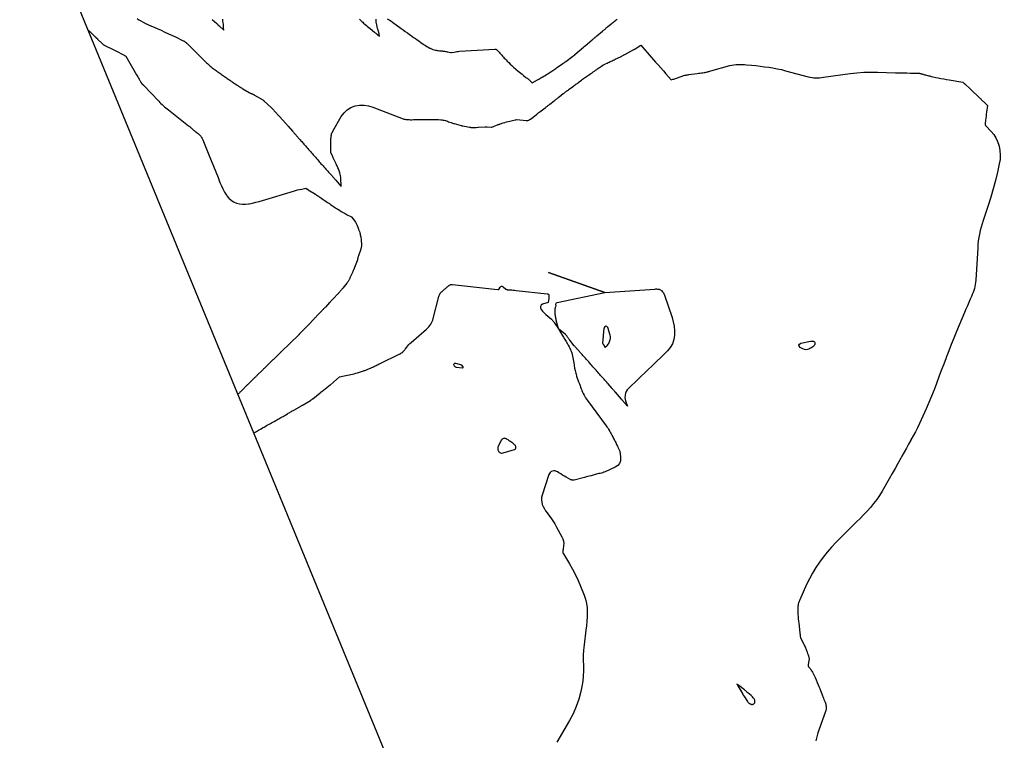
# Model space of a CAD drawing. Units: feet. Extents: x 1758074 to 1767871, y 913052 to 921409.
# Drawn here: x 1758074 to 1758454, y 918007 to 918285 of the extents above; entities that cross this region are included whole.
import ezdxf

# ---------------------------------------------------------------- set-up
doc = ezdxf.new("R2010")
doc.units = ezdxf.units.FT
doc.header["$LTSCALE"] = 50
doc.header["$MEASUREMENT"] = 0
doc.linetypes.add('DASHED', pattern=[0.75, 0.5, -0.25])
for name, color, linetype in [('BOUNDARY', 1, 'CONTINUOUS'), ('INTERMEDIATE_CONTOUR', 2, 'CONTINUOUS'), ('INTERMEDIATE_CONTOUR_DEP', 4, 'DASHED')]:
    doc.layers.add(name, color=color, linetype=linetype)

msp = doc.modelspace()

# ---------------------------------------------------------------- linework, layer by layer
at = {"layer": 'BOUNDARY', "flags": 128}
msp.add_lwpolyline([(1762387.68, 919149.74), (1761583.82, 919574.28), (1761071.12, 919985.27), (1759991.54, 919565.86), (1758944.15, 919106.55), (1758073.97, 918345.69), (1758348.18, 917678.51), (1758899.91, 917955.17), (1758899.91, 917955.17), (1760288.86, 918277.07), (1761220.67, 918184.54), (1761857.22, 918151.53), (1762228.73, 918120.12), (1762653.73, 918025.61), (1761985.98, 917991.83), (1760880.32, 917584.4), (1760200.92, 916811.88), (1759888.8, 916135.85), (1760343.56, 915530.96), (1760823.49, 915054.71), (1761003.18, 914876.4), (1761855.8, 915311.4), (1762317, 915679.84), (1762754.61, 915937.65)], dxfattribs=at)
at = {"layer": 'INTERMEDIATE_CONTOUR', "flags": 128}
for points, elevation in [([(1758119.3, 918285.9), (1758120.04, 918285.39), (1758120.82, 918284.92), (1758121.61, 918284.47), (1758122.76, 918283.86), (1758122.99, 918283.74), (1758123.22, 918283.63), (1758123.46, 918283.52), (1758123.7, 918283.41), (1758123.94, 918283.31), (1758124.18, 918283.21), (1758124.42, 918283.1), (1758124.66, 918283), (1758128.56, 918281.29), (1758130.03, 918280.64), (1758131.5, 918279.97), (1758132.96, 918279.29), (1758134.42, 918278.6), (1758136.92, 918277.4), (1758137.12, 918277.29), (1758137.31, 918277.19), (1758137.5, 918277.07), (1758137.69, 918276.95), (1758137.87, 918276.82), (1758138.05, 918276.69), (1758138.22, 918276.55), (1758138.39, 918276.4), (1758138.42, 918276.39), (1758138.59, 918276.23), (1758138.77, 918276.07), (1758138.95, 918275.91), (1758139.12, 918275.75), (1758139.16, 918275.71), (1758139.35, 918275.53), (1758139.54, 918275.35), (1758139.73, 918275.17), (1758139.92, 918274.98), (1758146.17, 918268.75), (1758146.51, 918268.42), (1758146.86, 918268.09), (1758147.21, 918267.78), (1758147.56, 918267.47), (1758147.92, 918267.16), (1758148.29, 918266.87), (1758148.66, 918266.58), (1758149.04, 918266.3), (1758149.81, 918265.74), (1758150.17, 918265.48), (1758150.53, 918265.22), (1758150.88, 918264.97), (1758151.24, 918264.71), (1758151.61, 918264.46), (1758151.97, 918264.2), (1758152.33, 918263.95), (1758152.69, 918263.7), (1758153.8, 918262.93), (1758154.12, 918262.71), (1758154.45, 918262.49), (1758154.77, 918262.27), (1758155.09, 918262.04), (1758155.41, 918261.82), (1758155.74, 918261.6), (1758156.06, 918261.39), (1758156.39, 918261.17), (1758157.96, 918260.12), (1758158.23, 918259.94), (1758158.51, 918259.76), (1758158.78, 918259.58), (1758159.05, 918259.41), (1758159.33, 918259.23), (1758159.6, 918259.06), (1758159.88, 918258.89), (1758160.16, 918258.72), (1758162.55, 918257.31), (1758162.73, 918257.21), (1758162.91, 918257.12), (1758163.1, 918257.03), (1758163.3, 918256.95), (1758163.33, 918256.94), (1758163.51, 918256.87), (1758163.68, 918256.8), (1758163.86, 918256.72), (1758164.04, 918256.65), (1758164.21, 918256.57), (1758164.38, 918256.49), (1758164.55, 918256.4), (1758164.72, 918256.3), (1758167.87, 918254.43), (1758167.92, 918254.4), (1758167.98, 918254.36), (1758168.03, 918254.33), (1758168.08, 918254.29), (1758168.13, 918254.25), (1758168.19, 918254.2), (1758168.23, 918254.16), (1758168.28, 918254.12), (1758171.22, 918251.41), (1758171.24, 918251.39), (1758171.62, 918251.03), (1758173.92, 918248.46), (1758173.98, 918248.39), (1758174.04, 918248.32), (1758174.1, 918248.25), (1758174.16, 918248.19), (1758174.22, 918248.12), (1758174.28, 918248.05), (1758174.34, 918247.98), (1758174.4, 918247.91), (1758176.58, 918245.46), (1758176.71, 918245.31), (1758176.84, 918245.16), (1758176.97, 918245.01), (1758177.1, 918244.87), (1758177.23, 918244.72), (1758177.37, 918244.57), (1758177.5, 918244.42), (1758177.63, 918244.27), (1758179.28, 918242.4), (1758179.49, 918242.17), (1758179.7, 918241.94), (1758179.9, 918241.7), (1758180.11, 918241.47), (1758180.32, 918241.24), (1758180.52, 918241.01), (1758180.73, 918240.77), (1758180.94, 918240.54), (1758182.04, 918239.3), (1758182.33, 918238.97), (1758182.61, 918238.65), (1758182.9, 918238.32), (1758183.19, 918238), (1758183.47, 918237.67), (1758183.76, 918237.35), (1758184.04, 918237.02), (1758184.33, 918236.69), (1758184.84, 918236.1), (1758185.21, 918235.69), (1758185.57, 918235.27), (1758185.93, 918234.86), (1758186.3, 918234.44), (1758186.66, 918234.03), (1758187.02, 918233.61), (1758187.39, 918233.2), (1758187.75, 918232.78), (1758187.8, 918232.72), (1758188.19, 918232.27), (1758188.58, 918231.82), (1758188.97, 918231.38), (1758189.35, 918230.93), (1758189.68, 918230.55), (1758190.01, 918230.17), (1758190.34, 918229.8), (1758190.67, 918229.42), (1758191.01, 918229.05), (1758191.14, 918228.91), (1758191.41, 918228.61), (1758191.68, 918228.32), (1758191.95, 918228.02), (1758192.22, 918227.73), (1758192.5, 918227.44), (1758192.77, 918227.14), (1758193.04, 918226.85), (1758193.3, 918226.55), (1758194.61, 918225.09), (1758194.79, 918224.89), (1758194.97, 918224.69), (1758195.15, 918224.49), (1758195.32, 918224.28), (1758195.5, 918224.08), (1758195.68, 918223.87), (1758195.85, 918223.66), (1758196.02, 918223.45), (1758197.98, 918221.08), (1758198, 918221.05), (1758198.07, 918220.95), (1758198.1, 918221.06), (1758198.1, 918221.08), (1758198.1, 918221.09), (1758198.11, 918221.11), (1758198.11, 918221.13), (1758198.12, 918221.2), (1758198.12, 918221.22), (1758198.12, 918221.24), (1758198.12, 918221.26), (1758198.12, 918221.27), (1758198.04, 918223.92), (1758198, 918224.53), (1758197.92, 918225.13), (1758197.8, 918225.72), (1758197.64, 918226.31), (1758197.53, 918226.67), (1758197.4, 918227.07), (1758197.25, 918227.46), (1758197.09, 918227.85), (1758196.91, 918228.23), (1758196.73, 918228.61), (1758196.55, 918228.98), (1758196.37, 918229.36), (1758196.19, 918229.75), (1758195.07, 918232.12), (1758195.02, 918232.23), (1758194.97, 918232.34), (1758194.92, 918232.45), (1758194.87, 918232.57), (1758194.82, 918232.68), (1758194.77, 918232.79), (1758194.72, 918232.91), (1758194.67, 918233.02), (1758194.19, 918234.14), (1758194.2, 918236.06), (1758194.2, 918236.75), (1758194.2, 918237.45), (1758194.2, 918238.15), (1758194.21, 918238.84), (1758194.21, 918239.49), (1758194.22, 918239.86), (1758194.25, 918240.23), (1758194.3, 918240.6), (1758194.37, 918240.97), (1758194.47, 918241.33), (1758194.59, 918241.68), (1758194.74, 918242.02), (1758194.91, 918242.35), (1758198.19, 918248.05), (1758199.24, 918249.43), (1758200.44, 918250.6), (1758201.89, 918251.45), (1758203.5, 918252.09), (1758205.25, 918252.36), (1758206.97, 918252.42), (1758208.68, 918252.15), (1758210.38, 918251.67), (1758220.44, 918247.71), (1758220.76, 918247.59), (1758221.09, 918247.46), (1758221.41, 918247.34), (1758221.74, 918247.22), (1758222.07, 918247.12), (1758222.4, 918247.03), (1758222.74, 918246.96), (1758223.08, 918246.91), (1758223.39, 918246.88), (1758223.89, 918246.83), (1758224.4, 918246.8), (1758224.9, 918246.79), (1758225.4, 918246.78), (1758226.06, 918246.8), (1758226.9, 918246.81), (1758227.74, 918246.82), (1758228.57, 918246.84), (1758229.41, 918246.85), (1758232.1, 918246.9), (1758233, 918246.9), (1758233.91, 918246.89), (1758234.82, 918246.86), (1758235.73, 918246.82), (1758236.65, 918246.76), (1758237.09, 918246.72), (1758237.53, 918246.65), (1758237.96, 918246.56), (1758238.39, 918246.45), (1758238.81, 918246.31), (1758239.23, 918246.17), (1758239.65, 918246.02), (1758240.07, 918245.87), (1758240.62, 918245.66), (1758240.9, 918245.55), (1758241.19, 918245.45), (1758241.49, 918245.36), (1758241.78, 918245.28), (1758244.45, 918244.53), (1758244.62, 918244.49), (1758244.79, 918244.45), (1758244.97, 918244.41), (1758245.14, 918244.38), (1758247.7, 918243.9), (1758247.9, 918243.87), (1758248.09, 918243.85), (1758248.29, 918243.83), (1758248.49, 918243.82), (1758250.26, 918243.77), (1758251.1, 918243.86), (1758251.21, 918243.87), (1758253.79, 918244), (1758253.97, 918244), (1758254.15, 918244), (1758254.33, 918244), (1758254.51, 918243.99), (1758256.1, 918243.9), (1758256.11, 918243.9), (1758256.13, 918243.9), (1758256.15, 918243.9), (1758256.16, 918243.9), (1758256.23, 918243.91), (1758256.25, 918243.91), (1758256.26, 918243.92), (1758256.28, 918243.92), (1758256.29, 918243.93), (1758258.78, 918244.88), (1758258.9, 918244.93), (1758259.02, 918244.97), (1758259.14, 918245.02), (1758259.26, 918245.06), (1758259.38, 918245.1), (1758259.5, 918245.15), (1758259.62, 918245.19), (1758259.74, 918245.23), (1758260.75, 918245.54), (1758261.38, 918245.73), (1758262.02, 918245.91), (1758262.65, 918246.08), (1758263.29, 918246.23), (1758265.36, 918246.72), (1758265.38, 918246.73), (1758265.39, 918246.73), (1758265.41, 918246.73), (1758265.43, 918246.74), (1758265.5, 918246.75), (1758265.51, 918246.75), (1758265.53, 918246.76), (1758265.55, 918246.76), (1758265.56, 918246.76), (1758265.96, 918246.84), (1758269.61, 918246.47), (1758269.83, 918246.46), (1758270.05, 918246.47), (1758270.27, 918246.5), (1758270.48, 918246.55), (1758270.69, 918246.62), (1758270.89, 918246.71), (1758271.08, 918246.82), (1758271.26, 918246.95), (1758273.4, 918248.67), (1758273.59, 918248.82), (1758273.77, 918248.97), (1758273.96, 918249.11), (1758274.15, 918249.26), (1758274.34, 918249.41), (1758274.53, 918249.55), (1758274.72, 918249.7), (1758274.91, 918249.84), (1758276.93, 918251.37), (1758277.15, 918251.53), (1758277.37, 918251.7), (1758277.59, 918251.87), (1758277.81, 918252.04), (1758278.03, 918252.21), (1758278.25, 918252.38), (1758278.47, 918252.55), (1758278.68, 918252.72), (1758280.44, 918254.1), (1758280.69, 918254.3), (1758280.93, 918254.49), (1758281.17, 918254.68), (1758281.42, 918254.87), (1758281.66, 918255.06), (1758281.9, 918255.25), (1758282.15, 918255.44), (1758282.39, 918255.63), (1758283.95, 918256.84), (1758284.23, 918257.06), (1758284.5, 918257.27), (1758284.78, 918257.48), (1758285.06, 918257.69), (1758285.34, 918257.9), (1758285.62, 918258.11), (1758285.9, 918258.32), (1758286.18, 918258.53), (1758287.49, 918259.48), (1758287.82, 918259.72), (1758288.15, 918259.96), (1758288.47, 918260.2), (1758288.79, 918260.44), (1758289.12, 918260.68), (1758289.44, 918260.92), (1758289.77, 918261.16), (1758290.09, 918261.4), (1758291.03, 918262.09), (1758291.4, 918262.37), (1758291.78, 918262.64), (1758292.16, 918262.91), (1758292.54, 918263.18), (1758292.92, 918263.45), (1758293.31, 918263.72), (1758293.69, 918263.98), (1758294.07, 918264.25), (1758294.6, 918264.61), (1758295.05, 918264.92), (1758295.5, 918265.23), (1758295.95, 918265.54), (1758296.39, 918265.86), (1758296.84, 918266.17), (1758297.29, 918266.49), (1758297.73, 918266.8), (1758298.18, 918267.12), (1758298.25, 918267.16), (1758298.73, 918267.49), (1758299.23, 918267.81), (1758299.74, 918268.1), (1758300.26, 918268.37), (1758300.85, 918268.67), (1758301.24, 918268.86), (1758301.64, 918269.05), (1758302.04, 918269.22), (1758302.45, 918269.39), (1758302.85, 918269.56), (1758303.25, 918269.73), (1758303.65, 918269.91), (1758304.04, 918270.1), (1758306.06, 918271.11), (1758306.28, 918271.22), (1758306.49, 918271.33), (1758306.71, 918271.44), (1758306.92, 918271.55), (1758307.14, 918271.67), (1758307.35, 918271.78), (1758307.56, 918271.9), (1758307.77, 918272.01), (1758311.22, 918273.89), (1758311.29, 918273.92), (1758311.36, 918273.96), (1758311.43, 918274), (1758311.49, 918274.04), (1758311.56, 918274.08), (1758311.63, 918274.12), (1758311.69, 918274.16), (1758311.76, 918274.2), (1758313.92, 918275.55), (1758319.61, 918269.06), (1758320.6, 918267.92), (1758321.6, 918266.78), (1758322.59, 918265.64), (1758323.58, 918264.49), (1758325.56, 918262.2), (1758326.26, 918262.39), (1758326.61, 918262.49), (1758326.96, 918262.59), (1758327.31, 918262.7), (1758327.65, 918262.82), (1758330.94, 918263.96), (1758331.44, 918264.03), (1758331.69, 918264.07), (1758331.94, 918264.11), (1758332.19, 918264.14), (1758332.44, 918264.18), (1758335.62, 918264.62), (1758336.18, 918264.7), (1758336.74, 918264.77), (1758337.3, 918264.86), (1758337.85, 918264.94), (1758338.3, 918265.01), (1758338.63, 918265.06), (1758338.96, 918265.12), (1758339.29, 918265.19), (1758339.62, 918265.27), (1758339.94, 918265.35), (1758340.27, 918265.43), (1758340.59, 918265.52), (1758340.91, 918265.61), (1758348.27, 918267.7), (1758349.07, 918267.89), (1758349.86, 918268.03), (1758350.67, 918268.12), (1758351.49, 918268.16), (1758352.3, 918268.16), (1758353.12, 918268.14), (1758353.94, 918268.09), (1758354.75, 918268.02), (1758356.7, 918267.82), (1758358.35, 918267.65), (1758360, 918267.46), (1758361.64, 918267.25), (1758363.29, 918267.03), (1758364.93, 918266.77), (1758366.56, 918266.47), (1758368.17, 918266.11), (1758369.78, 918265.71), (1758378.58, 918263.32), (1758379.29, 918263.15), (1758380.01, 918263.03), (1758380.74, 918262.97), (1758381.48, 918262.94), (1758382.21, 918262.96), (1758382.95, 918263), (1758383.68, 918263.07), (1758384.41, 918263.15), (1758394.75, 918264.58), (1758397.38, 918264.87), (1758400.01, 918265.08), (1758402.65, 918265.15), (1758405.3, 918265.14), (1758412.31, 918264.93), (1758413.73, 918264.89), (1758415.16, 918264.85), (1758416.59, 918264.82), (1758418.01, 918264.8), (1758420.46, 918264.77), (1758420.66, 918264.76), (1758420.87, 918264.75), (1758421.07, 918264.74), (1758421.27, 918264.73), (1758421.48, 918264.7), (1758421.68, 918264.67), (1758421.88, 918264.63), (1758422.07, 918264.57), (1758422.21, 918264.53), (1758422.47, 918264.46), (1758422.73, 918264.38), (1758423, 918264.31), (1758423.26, 918264.23), (1758423.49, 918264.17), (1758423.87, 918264.07), (1758424.25, 918263.97), (1758424.63, 918263.87), (1758425.01, 918263.77), (1758425.46, 918263.66), (1758426.06, 918263.52), (1758426.67, 918263.38), (1758427.28, 918263.24), (1758427.89, 918263.12), (1758428.77, 918262.94), (1758429.83, 918262.74), (1758430.88, 918262.54), (1758431.94, 918262.35), (1758433, 918262.16), (1758438.23, 918261.27), (1758438.69, 918260.86), (1758438.72, 918260.83), (1758438.76, 918260.79), (1758438.8, 918260.76), (1758438.84, 918260.72), (1758438.87, 918260.69), (1758438.91, 918260.66), (1758438.94, 918260.62), (1758438.98, 918260.59), (1758441.18, 918258.55), (1758441.32, 918258.42), (1758441.46, 918258.29), (1758441.61, 918258.16), (1758441.75, 918258.02), (1758441.89, 918257.89), (1758442.03, 918257.76), (1758442.17, 918257.63), (1758442.31, 918257.5), (1758443.74, 918256.17), (1758443.95, 918255.98), (1758444.15, 918255.79), (1758444.36, 918255.6), (1758444.56, 918255.4), (1758444.76, 918255.21), (1758444.97, 918255.02), (1758445.17, 918254.82), (1758445.37, 918254.63), (1758446.83, 918253.23), (1758446.89, 918253.18), (1758446.94, 918253.13), (1758446.99, 918253.08), (1758447.05, 918253.03), (1758447.1, 918252.97), (1758447.16, 918252.92), (1758447.21, 918252.87), (1758447.26, 918252.82), (1758447.82, 918252.24), (1758447.44, 918249.63), (1758447.33, 918248.86), (1758447.23, 918248.1), (1758447.14, 918247.33), (1758447.04, 918246.56), (1758446.9, 918245.26), (1758446.89, 918245.14), (1758446.9, 918245.02), (1758446.92, 918244.9), (1758446.95, 918244.79), (1758447, 918244.68), (1758447.05, 918244.57), (1758447.12, 918244.47), (1758447.2, 918244.38), (1758449.23, 918242.28), (1758450.22, 918241.08), (1758451.07, 918239.8), (1758451.71, 918238.4), (1758452.2, 918236.93), (1758452.29, 918236.57), (1758452.59, 918234.86), (1758452.73, 918233.14), (1758452.63, 918231.42), (1758452.36, 918229.7), (1758451.66, 918226.57), (1758450.86, 918223.3), (1758450.01, 918220.04), (1758449.05, 918216.82), (1758448.04, 918213.61), (1758446.11, 918207.81), (1758445.71, 918206.53), (1758445.33, 918205.24), (1758445.01, 918203.94), (1758444.71, 918202.63), (1758444.46, 918201.31), (1758444.25, 918199.99), (1758444.11, 918198.65), (1758444, 918197.32), (1758443.25, 918184.8), (1758443.18, 918183.98), (1758443.07, 918183.17), (1758442.91, 918182.37), (1758442.71, 918181.58), (1758442.47, 918180.8), (1758442.21, 918180.02), (1758441.91, 918179.26), (1758441.59, 918178.5), (1758441.13, 918177.46), (1758440.57, 918176.19), (1758440.01, 918174.92), (1758439.47, 918173.64), (1758438.93, 918172.36), (1758435.83, 918164.96), (1758434.81, 918162.48), (1758433.8, 918159.98), (1758432.81, 918157.48), (1758431.85, 918154.97), (1758431.82, 918154.89), (1758430.88, 918152.41), (1758429.94, 918149.93), (1758429.01, 918147.45), (1758428.08, 918144.97), (1758427.13, 918142.49), (1758426.15, 918140.03), (1758425.12, 918137.59), (1758424.05, 918135.17), (1758421.47, 918129.48), (1758420.71, 918127.86), (1758419.93, 918126.26), (1758419.1, 918124.67), (1758418.24, 918123.11), (1758418.21, 918123.07), (1758417.34, 918121.53), (1758416.48, 918120), (1758415.62, 918118.46), (1758414.76, 918116.91), (1758414.28, 918116.04), (1758413.17, 918114.06), (1758412.07, 918112.09), (1758410.95, 918110.12), (1758409.83, 918108.15), (1758407.08, 918103.37), (1758406.07, 918101.72), (1758404.99, 918100.12), (1758403.82, 918098.58), (1758402.58, 918097.09), (1758401.27, 918095.65), (1758399.95, 918094.23), (1758398.61, 918092.83), (1758397.24, 918091.45), (1758389.23, 918083.51), (1758387.51, 918081.71), (1758385.86, 918079.85), (1758384.32, 918077.91), (1758382.84, 918075.9), (1758381.48, 918073.82), (1758380.19, 918071.7), (1758379.03, 918069.51), (1758377.93, 918067.27), (1758375.25, 918061.37), (1758375.12, 918061.07), (1758375, 918060.77), (1758374.9, 918060.46), (1758374.8, 918060.15), (1758374.72, 918059.83), (1758374.66, 918059.51), (1758374.61, 918059.19), (1758374.58, 918058.87), (1758374.55, 918058.49), (1758374.52, 918057.97), (1758374.51, 918057.46), (1758374.52, 918056.94), (1758374.54, 918056.43), (1758374.59, 918055.76), (1758374.65, 918054.91), (1758374.72, 918054.06), (1758374.8, 918053.21), (1758374.89, 918052.36), (1758375.3, 918048.67), (1758375.34, 918048.36), (1758375.38, 918048.04), (1758375.41, 918047.73), (1758375.45, 918047.41), (1758375.53, 918046.78), (1758376.67, 918044.58), (1758376.84, 918044.25), (1758377, 918043.91), (1758377.16, 918043.58), (1758377.32, 918043.24), (1758377.47, 918042.9), (1758377.61, 918042.56), (1758377.75, 918042.21), (1758377.89, 918041.86), (1758377.98, 918041.62), (1758378.15, 918041.16), (1758378.31, 918040.68), (1758378.47, 918040.21), (1758378.62, 918039.73), (1758378.96, 918038.58), (1758378.49, 918036.42), (1758378.47, 918036.3), (1758378.46, 918036.19), (1758378.47, 918036.07), (1758378.49, 918035.95), (1758378.52, 918035.84), (1758378.56, 918035.74), (1758378.62, 918035.63), (1758378.69, 918035.54), (1758379.25, 918034.82), (1758379.59, 918034.36), (1758379.91, 918033.89), (1758380.2, 918033.4), (1758380.46, 918032.89), (1758381.18, 918031.37), (1758381.6, 918030.44), (1758382.01, 918029.51), (1758382.4, 918028.58), (1758382.78, 918027.63), (1758382.97, 918027.15), (1758383.24, 918026.44), (1758383.51, 918025.74), (1758383.79, 918025.03), (1758384.06, 918024.33), (1758384.19, 918024.01), (1758384.4, 918023.46), (1758384.61, 918022.92), (1758384.82, 918022.37), (1758385.03, 918021.83), (1758385.16, 918021.5), (1758385.29, 918021.12), (1758385.39, 918020.73), (1758385.45, 918020.33), (1758385.48, 918019.92), (1758385.47, 918019.52), (1758385.43, 918019.11), (1758385.34, 918018.72), (1758385.23, 918018.33), (1758382.79, 918011.48), (1758382.3, 918009.99), (1758381.86, 918008.49), (1758381.5, 918006.97)], 584), ([(1758148.32, 918285.53), (1758150.1, 918283.87), (1758150.21, 918283.76), (1758150.33, 918283.65), (1758150.45, 918283.54), (1758150.56, 918283.43), (1758150.68, 918283.32), (1758150.8, 918283.21), (1758150.91, 918283.11), (1758151.03, 918283), (1758152.76, 918281.4), (1758152.73, 918282.33), (1758152.71, 918282.79), (1758152.67, 918283.25), (1758152.63, 918283.72), (1758152.58, 918284.18), (1758152.49, 918284.93), (1758152.46, 918285.15), (1758152.43, 918285.36), (1758152.4, 918285.57)], 582), ([(1758205.18, 918285.58), (1758205.5, 918285.28), (1758205.82, 918284.99), (1758206.15, 918284.69), (1758206.48, 918284.4), (1758206.81, 918284.12), (1758207.42, 918283.59), (1758207.89, 918283.19), (1758208.36, 918282.79), (1758208.83, 918282.4), (1758209.31, 918282.01), (1758211.02, 918280.61), (1758211.18, 918280.48), (1758211.33, 918280.36), (1758211.49, 918280.23), (1758211.65, 918280.11), (1758211.72, 918280.06), (1758211.84, 918279.96), (1758211.97, 918279.87), (1758212.09, 918279.77), (1758212.21, 918279.68), (1758213, 918279.1), (1758212.85, 918279.75), (1758212.78, 918280.04), (1758212.71, 918280.32), (1758212.63, 918280.61), (1758212.54, 918280.89), (1758212.46, 918281.17), (1758212.38, 918281.45), (1758212.31, 918281.74), (1758212.24, 918282.02), (1758211.92, 918283.37), (1758211.81, 918283.91), (1758211.72, 918284.46), (1758211.65, 918285.01), (1758211.61, 918285.56)], 582), ([(1758215.97, 918285.68), (1758216.64, 918285.32), (1758217.28, 918284.91), (1758217.91, 918284.49), (1758221.28, 918282.05), (1758222.09, 918281.47), (1758222.89, 918280.89), (1758223.7, 918280.31), (1758224.5, 918279.73), (1758224.75, 918279.56), (1758225.43, 918279.07), (1758226.12, 918278.58), (1758226.81, 918278.09), (1758227.5, 918277.61), (1758227.71, 918277.46), (1758228.29, 918277.05), (1758228.88, 918276.65), (1758229.46, 918276.24), (1758230.05, 918275.83), (1758230.17, 918275.74), (1758230.7, 918275.39), (1758231.24, 918275.05), (1758231.79, 918274.74), (1758232.35, 918274.44), (1758232.51, 918274.37), (1758233.01, 918274.14), (1758233.52, 918273.94), (1758234.04, 918273.79), (1758234.58, 918273.66), (1758234.8, 918273.62), (1758235.23, 918273.54), (1758235.66, 918273.47), (1758236.1, 918273.42), (1758236.54, 918273.38), (1758236.76, 918273.37), (1758237.09, 918273.34), (1758237.42, 918273.3), (1758237.75, 918273.26), (1758238.08, 918273.21), (1758238.4, 918273.16), (1758238.73, 918273.1), (1758239.05, 918273.03), (1758239.37, 918272.95), (1758240.38, 918272.7), (1758240.43, 918272.69), (1758240.48, 918272.68), (1758240.53, 918272.67), (1758240.58, 918272.67), (1758240.63, 918272.68), (1758240.68, 918272.68), (1758240.73, 918272.69), (1758240.78, 918272.7), (1758241.75, 918272.91), (1758242.29, 918273.02), (1758242.83, 918273.1), (1758243.37, 918273.17), (1758243.91, 918273.21), (1758257.5, 918274.04), (1758257.61, 918274.04), (1758257.72, 918274.03), (1758257.83, 918274), (1758257.94, 918273.96), (1758258.04, 918273.91), (1758258.14, 918273.85), (1758258.23, 918273.78), (1758258.31, 918273.7), (1758259.12, 918272.84), (1758259.46, 918272.47), (1758259.8, 918272.1), (1758260.14, 918271.72), (1758260.48, 918271.34), (1758260.82, 918270.97), (1758261.16, 918270.6), (1758261.51, 918270.23), (1758261.86, 918269.86), (1758262.31, 918269.4), (1758262.89, 918268.81), (1758263.48, 918268.23), (1758264.09, 918267.67), (1758264.71, 918267.12), (1758266.54, 918265.55), (1758267.03, 918265.13), (1758267.52, 918264.72), (1758268.02, 918264.31), (1758268.52, 918263.91), (1758269.53, 918263.11), (1758269.96, 918262.81), (1758270.17, 918262.66), (1758270.37, 918262.5), (1758270.57, 918262.33), (1758270.76, 918262.15), (1758271.96, 918260.98), (1758274, 918262.15), (1758274.43, 918262.41), (1758274.87, 918262.66), (1758275.3, 918262.92), (1758275.74, 918263.18), (1758276.37, 918263.55), (1758276.9, 918263.88), (1758277.44, 918264.21), (1758277.97, 918264.54), (1758278.5, 918264.88), (1758278.82, 918265.08), (1758279.18, 918265.32), (1758279.55, 918265.56), (1758279.92, 918265.8), (1758280.28, 918266.05), (1758280.64, 918266.29), (1758281.01, 918266.54), (1758281.37, 918266.79), (1758281.73, 918267.04), (1758283.78, 918268.46), (1758283.93, 918268.56), (1758284.08, 918268.67), (1758284.23, 918268.77), (1758284.38, 918268.88), (1758284.53, 918268.98), (1758284.67, 918269.09), (1758284.82, 918269.19), (1758284.97, 918269.3), (1758287.66, 918271.26), (1758288.37, 918271.87), (1758288.43, 918271.92), (1758291.73, 918274.77), (1758291.82, 918274.84), (1758291.9, 918274.91), (1758291.98, 918274.98), (1758292.06, 918275.05), (1758292.15, 918275.12), (1758292.23, 918275.19), (1758292.31, 918275.26), (1758292.39, 918275.34), (1758295.14, 918277.67), (1758295.27, 918277.79), (1758295.41, 918277.9), (1758295.55, 918278.01), (1758295.68, 918278.13), (1758295.82, 918278.24), (1758295.96, 918278.35), (1758296.1, 918278.47), (1758296.23, 918278.58), (1758296.29, 918278.62), (1758296.46, 918278.76), (1758296.62, 918278.9), (1758296.79, 918279.03), (1758296.95, 918279.17), (1758299.12, 918280.99), (1758299.36, 918281.19), (1758299.6, 918281.39), (1758299.84, 918281.6), (1758300.08, 918281.8), (1758300.32, 918282), (1758300.56, 918282.2), (1758300.8, 918282.4), (1758301.04, 918282.6), (1758302.49, 918283.8), (1758302.81, 918284.06), (1758303.13, 918284.32), (1758303.45, 918284.58), (1758303.77, 918284.85), (1758304.08, 918285.11), (1758304.4, 918285.37), (1758304.72, 918285.63)], 582), ([(1758100.34, 918281.52), (1758101.03, 918280.86), (1758102.64, 918279.29), (1758102.77, 918279.17), (1758102.9, 918279.04), (1758103.03, 918278.91), (1758103.16, 918278.78), (1758103.21, 918278.73), (1758103.32, 918278.63), (1758103.43, 918278.52), (1758103.54, 918278.42), (1758103.65, 918278.32), (1758103.76, 918278.22), (1758103.87, 918278.12), (1758103.97, 918278.01), (1758104.08, 918277.91), (1758105.82, 918276.23), (1758106.39, 918275.75), (1758106.43, 918275.71), (1758106.48, 918275.68), (1758106.53, 918275.65), (1758106.58, 918275.62), (1758110.56, 918273.61), (1758114.6, 918271.53), (1758114.62, 918271.51), (1758114.64, 918271.5), (1758114.66, 918271.49), (1758114.67, 918271.48), (1758115, 918271.26), (1758119.08, 918264.14), (1758119.33, 918263.71), (1758119.57, 918263.29), (1758119.82, 918262.86), (1758120.07, 918262.43), (1758120.36, 918261.92), (1758120.46, 918261.75), (1758120.57, 918261.58), (1758120.67, 918261.41), (1758120.78, 918261.25), (1758120.85, 918261.13), (1758120.92, 918261.02), (1758121, 918260.92), (1758121.08, 918260.82), (1758121.16, 918260.72), (1758121.19, 918260.68), (1758121.26, 918260.6), (1758121.33, 918260.52), (1758121.41, 918260.44), (1758121.48, 918260.37), (1758121.56, 918260.29), (1758121.63, 918260.21), (1758121.71, 918260.14), (1758121.78, 918260.06), (1758127.66, 918253.92), (1758128.1, 918253.47), (1758128.54, 918253.02), (1758129, 918252.59), (1758129.46, 918252.16), (1758129.94, 918251.74), (1758130.41, 918251.33), (1758130.9, 918250.93), (1758131.39, 918250.54), (1758139.18, 918244.46), (1758139.38, 918244.31), (1758139.57, 918244.15), (1758139.76, 918243.99), (1758139.96, 918243.83), (1758139.98, 918243.81), (1758140.16, 918243.65), (1758140.33, 918243.5), (1758140.5, 918243.34), (1758140.67, 918243.18), (1758140.71, 918243.14), (1758140.86, 918243), (1758141.01, 918242.86), (1758141.16, 918242.72), (1758141.31, 918242.57), (1758141.34, 918242.55), (1758141.48, 918242.42), (1758141.62, 918242.3), (1758141.77, 918242.18), (1758141.93, 918242.07), (1758141.96, 918242.04), (1758142.1, 918241.94), (1758142.24, 918241.85), (1758142.38, 918241.76), (1758142.53, 918241.68), (1758142.67, 918241.59), (1758142.8, 918241.49), (1758142.93, 918241.39), (1758143.05, 918241.27), (1758143.56, 918240.76), (1758143.91, 918240.36), (1758144.22, 918239.94), (1758144.48, 918239.49), (1758144.71, 918239.02), (1758147.06, 918233.26), (1758147.95, 918231.06), (1758148.84, 918228.85), (1758149.72, 918226.64), (1758150.6, 918224.43), (1758151.32, 918222.58), (1758151.87, 918221.31), (1758152.46, 918220.06), (1758153.13, 918218.86), (1758153.85, 918217.68), (1758154.03, 918217.4), (1758154.77, 918216.49), (1758155.62, 918215.69), (1758156.6, 918215.09), (1758157.68, 918214.61), (1758158.85, 918214.33), (1758160.02, 918214.16), (1758161.2, 918214.17), (1758162.4, 918214.3), (1758162.59, 918214.34), (1758163.88, 918214.6), (1758165.17, 918214.89), (1758166.44, 918215.22), (1758167.71, 918215.58), (1758179.71, 918219.22), (1758180.5, 918219.44), (1758181.29, 918219.66), (1758182.09, 918219.85), (1758182.89, 918220.02), (1758184.5, 918220.35), (1758185.05, 918220), (1758185.09, 918219.97), (1758185.14, 918219.94), (1758185.18, 918219.91), (1758185.23, 918219.88), (1758185.28, 918219.85), (1758185.32, 918219.82), (1758185.37, 918219.79), (1758185.41, 918219.76), (1758188.2, 918217.97), (1758188.49, 918217.78), (1758188.78, 918217.59), (1758189.07, 918217.4), (1758189.36, 918217.21), (1758189.65, 918217.02), (1758189.94, 918216.83), (1758190.23, 918216.64), (1758190.51, 918216.45), (1758191.37, 918215.87), (1758191.88, 918215.53), (1758192.38, 918215.19), (1758192.89, 918214.85), (1758193.39, 918214.51), (1758193.6, 918214.37), (1758194, 918214.1), (1758194.4, 918213.83), (1758194.79, 918213.56), (1758195.19, 918213.29), (1758195.59, 918213.02), (1758195.99, 918212.76), (1758196.4, 918212.5), (1758196.8, 918212.24), (1758197.45, 918211.83), (1758198.19, 918211.38), (1758198.94, 918210.94), (1758199.69, 918210.52), (1758200.46, 918210.11), (1758202.1, 918209.25), (1758202.19, 918209.14), (1758202.23, 918209.09), (1758203.64, 918207.2), (1758203.77, 918207.01), (1758203.89, 918206.83), (1758204, 918206.64), (1758204.11, 918206.44), (1758204.2, 918206.24), (1758204.29, 918206.04), (1758204.38, 918205.83), (1758204.45, 918205.62), (1758204.83, 918204.56), (1758204.91, 918204.31), (1758205, 918204.06), (1758205.08, 918203.81), (1758205.16, 918203.55), (1758205.31, 918203.06), (1758205.42, 918202.68), (1758205.52, 918202.29), (1758205.61, 918201.9), (1758205.7, 918201.51), (1758205.77, 918201.11), (1758205.83, 918200.71), (1758205.87, 918200.31), (1758205.9, 918199.91), (1758205.96, 918199), (1758205.98, 918198.72), (1758205.98, 918198.43), (1758205.96, 918198.14), (1758205.94, 918197.86), (1758205.9, 918197.57), (1758205.85, 918197.29), (1758205.78, 918197.01), (1758205.69, 918196.74), (1758204.81, 918194.21), (1758204.74, 918194), (1758204.68, 918193.79), (1758204.62, 918193.58), (1758204.57, 918193.37), (1758204.52, 918193.16), (1758204.5, 918193.06), (1758204.48, 918192.95), (1758204.46, 918192.84), (1758204.44, 918192.73), (1758204.42, 918192.63), (1758204.39, 918192.52), (1758204.36, 918192.42), (1758204.32, 918192.31), (1758203.32, 918189.72), (1758203.28, 918189.62), (1758203.24, 918189.52), (1758203.2, 918189.42), (1758203.16, 918189.32), (1758203.12, 918189.22), (1758203.08, 918189.12), (1758203.03, 918189.03), (1758202.99, 918188.93), (1758202.92, 918188.77), (1758202.84, 918188.6), (1758202.76, 918188.42), (1758202.68, 918188.25), (1758202.6, 918188.07), (1758201.77, 918186.21), (1758201.66, 918185.96), (1758201.54, 918185.71), (1758201.43, 918185.45), (1758201.32, 918185.2), (1758201.26, 918185.08), (1758201.17, 918184.89), (1758201.08, 918184.7), (1758200.97, 918184.52), (1758200.86, 918184.33), (1758200.74, 918184.16), (1758200.62, 918183.99), (1758200.49, 918183.82), (1758200.35, 918183.65), (1758198.77, 918181.79), (1758198.63, 918181.64), (1758198.5, 918181.48), (1758198.37, 918181.31), (1758198.24, 918181.15), (1758198.11, 918180.99), (1758197.98, 918180.83), (1758197.85, 918180.67), (1758197.72, 918180.51), (1758197.57, 918180.33), (1758197.36, 918180.08), (1758197.14, 918179.84), (1758196.93, 918179.6), (1758196.71, 918179.36), (1758195.29, 918177.87), (1758195.08, 918177.65), (1758194.88, 918177.44), (1758194.68, 918177.22), (1758194.47, 918177.01), (1758194.27, 918176.8), (1758194.07, 918176.58), (1758193.87, 918176.37), (1758193.67, 918176.15), (1758192.07, 918174.45), (1758191.89, 918174.26), (1758191.71, 918174.07), (1758191.53, 918173.88), (1758191.35, 918173.69), (1758191.17, 918173.5), (1758190.99, 918173.31), (1758190.81, 918173.12), (1758190.63, 918172.93), (1758188.8, 918171.02), (1758188.64, 918170.86), (1758188.49, 918170.7), (1758188.34, 918170.54), (1758188.18, 918170.38), (1758188.03, 918170.22), (1758187.88, 918170.06), (1758187.72, 918169.9), (1758187.57, 918169.74), (1758185.46, 918167.55), (1758185.34, 918167.43), (1758185.22, 918167.3), (1758185.09, 918167.18), (1758184.97, 918167.05), (1758184.85, 918166.92), (1758184.73, 918166.8), (1758184.61, 918166.67), (1758184.48, 918166.54), (1758182.07, 918164.05), (1758181.99, 918163.96), (1758181.9, 918163.87), (1758181.82, 918163.79), (1758181.73, 918163.7), (1758181.64, 918163.61), (1758181.56, 918163.53), (1758181.47, 918163.44), (1758181.38, 918163.36), (1758178.81, 918160.87), (1758178.71, 918160.77), (1758178.6, 918160.66), (1758178.49, 918160.56), (1758178.39, 918160.46), (1758178.28, 918160.35), (1758178.17, 918160.25), (1758178.06, 918160.15), (1758177.96, 918160.04), (1758175.51, 918157.67), (1758175.39, 918157.56), (1758175.26, 918157.44), (1758175.14, 918157.32), (1758175.02, 918157.21), (1758174.9, 918157.09), (1758174.78, 918156.97), (1758174.66, 918156.85), (1758174.54, 918156.74), (1758172.22, 918154.48), (1758172.08, 918154.35), (1758171.95, 918154.22), (1758171.81, 918154.08), (1758171.67, 918153.95), (1758171.54, 918153.82), (1758171.4, 918153.69), (1758171.27, 918153.55), (1758171.13, 918153.42), (1758168.95, 918151.28), (1758168.8, 918151.13), (1758168.64, 918150.98), (1758168.49, 918150.84), (1758168.34, 918150.69), (1758168.19, 918150.54), (1758168.03, 918150.39), (1758167.88, 918150.24), (1758167.73, 918150.09), (1758165.68, 918148.09), (1758165.51, 918147.93), (1758165.34, 918147.76), (1758165.17, 918147.59), (1758165, 918147.43), (1758164.83, 918147.26), (1758164.66, 918147.09), (1758164.49, 918146.93), (1758164.32, 918146.76), (1758162.44, 918144.91), (1758162.25, 918144.72), (1758162.07, 918144.53), (1758161.88, 918144.35), (1758161.69, 918144.16), (1758161.5, 918143.97), (1758161.31, 918143.79), (1758161.12, 918143.6), (1758160.93, 918143.41), (1758159.23, 918141.73), (1758159.02, 918141.52), (1758158.81, 918141.31), (1758158.6, 918141.1), (1758158.38, 918140.89), (1758158.21, 918140.72)], 586), ([(1758164.36, 918125.76), (1758164.54, 918125.88), (1758164.96, 918126.15), (1758165.39, 918126.4), (1758165.82, 918126.65), (1758166.25, 918126.88), (1758166.77, 918127.17), (1758167.28, 918127.46), (1758167.8, 918127.75), (1758168.31, 918128.04), (1758168.36, 918128.07), (1758168.85, 918128.36), (1758169.33, 918128.64), (1758169.82, 918128.92), (1758170.3, 918129.2), (1758170.79, 918129.48), (1758171.28, 918129.76), (1758171.77, 918130.04), (1758172.26, 918130.31), (1758172.9, 918130.67), (1758173.3, 918130.89), (1758173.7, 918131.11), (1758174.1, 918131.33), (1758174.49, 918131.56), (1758174.89, 918131.78), (1758175.29, 918132.01), (1758175.68, 918132.24), (1758176.08, 918132.47), (1758177.39, 918133.25), (1758177.7, 918133.42), (1758178, 918133.6), (1758178.31, 918133.78), (1758178.62, 918133.96), (1758178.93, 918134.14), (1758179.24, 918134.31), (1758179.55, 918134.48), (1758179.86, 918134.66), (1758181.97, 918135.83), (1758182.17, 918135.94), (1758182.36, 918136.05), (1758182.55, 918136.16), (1758182.75, 918136.27), (1758182.94, 918136.38), (1758183.13, 918136.5), (1758183.32, 918136.61), (1758183.51, 918136.73), (1758186.29, 918138.42), (1758186.4, 918138.5), (1758186.52, 918138.57), (1758186.63, 918138.65), (1758186.74, 918138.72), (1758186.85, 918138.8), (1758186.96, 918138.88), (1758187.07, 918138.96), (1758187.17, 918139.05), (1758190.07, 918141.37), (1758190.14, 918141.43), (1758190.21, 918141.48), (1758190.28, 918141.54), (1758190.34, 918141.59), (1758190.41, 918141.65), (1758190.48, 918141.7), (1758190.55, 918141.75), (1758190.62, 918141.81), (1758193.93, 918144.37), (1758194.04, 918144.46), (1758197.52, 918147.45), (1758199.33, 918147.85), (1758199.96, 918147.99), (1758200.6, 918148.12), (1758201.24, 918148.26), (1758201.87, 918148.39), (1758202.51, 918148.54), (1758203.14, 918148.69), (1758203.76, 918148.86), (1758204.39, 918149.05), (1758206.41, 918149.68), (1758206.72, 918149.78), (1758207.02, 918149.89), (1758207.32, 918150), (1758207.62, 918150.11), (1758207.91, 918150.23), (1758208.21, 918150.35), (1758208.5, 918150.48), (1758208.8, 918150.61), (1758210.6, 918151.41), (1758210.97, 918151.58), (1758211.34, 918151.75), (1758211.71, 918151.92), (1758212.07, 918152.1), (1758212.43, 918152.28), (1758212.8, 918152.46), (1758213.16, 918152.64), (1758213.52, 918152.81), (1758220.28, 918156.07), (1758220.5, 918156.19), (1758220.73, 918156.3), (1758220.95, 918156.42), (1758221.17, 918156.55), (1758221.23, 918156.59), (1758221.41, 918156.7), (1758221.59, 918156.82), (1758221.77, 918156.94), (1758221.95, 918157.07), (1758221.98, 918157.09), (1758222.13, 918157.22), (1758222.28, 918157.36), (1758222.41, 918157.5), (1758222.53, 918157.66), (1758222.65, 918157.82), (1758222.77, 918157.98), (1758222.89, 918158.14), (1758223.01, 918158.31), (1758223.49, 918158.99), (1758223.87, 918159.48), (1758224.27, 918159.95), (1758224.7, 918160.39), (1758225.15, 918160.81), (1758231.13, 918165.95), (1758231.57, 918166.37), (1758231.99, 918166.82), (1758232.37, 918167.29), (1758232.72, 918167.79), (1758233.02, 918168.32), (1758233.29, 918168.87), (1758233.5, 918169.44), (1758233.68, 918170.02), (1758235.85, 918178.53), (1758235.95, 918178.86), (1758236.08, 918179.17), (1758236.25, 918179.46), (1758236.44, 918179.74), (1758236.65, 918180.01), (1758236.88, 918180.26), (1758237.12, 918180.5), (1758237.38, 918180.73), (1758237.56, 918180.87), (1758237.82, 918181.09), (1758238.08, 918181.31), (1758238.34, 918181.53), (1758238.6, 918181.75), (1758238.67, 918181.8), (1758238.9, 918182), (1758239.12, 918182.19), (1758239.35, 918182.38), (1758239.58, 918182.57), (1758239.74, 918182.71), (1758239.89, 918182.82), (1758240.05, 918182.93), (1758240.21, 918183.02), (1758240.39, 918183.1), (1758240.57, 918183.16), (1758240.75, 918183.2), (1758240.93, 918183.21), (1758241.12, 918183.2), (1758258.56, 918181.16), (1758258.65, 918181.15), (1758258.73, 918181.16), (1758258.82, 918181.18), (1758258.9, 918181.21), (1758258.98, 918181.26), (1758259.05, 918181.31), (1758259.11, 918181.37), (1758259.16, 918181.45), (1758259.53, 918182.09), (1758259.8, 918182.33), (1758260.08, 918182.47), (1758260.38, 918182.44), (1758260.71, 918182.3), (1758261.79, 918181.41), (1758261.86, 918181.36), (1758261.93, 918181.31), (1758262.01, 918181.26), (1758262.09, 918181.22), (1758262.18, 918181.19), (1758262.27, 918181.16), (1758262.35, 918181.15), (1758262.44, 918181.14), (1758263.42, 918181.07), (1758264, 918181.03), (1758264.57, 918180.98), (1758265.15, 918180.93), (1758265.72, 918180.87), (1758277.66, 918179.57), (1758277.96, 918179.52), (1758278.08, 918179.47), (1758278.19, 918179.4), (1758278.26, 918179.3), (1758278.31, 918179.17), (1758278.35, 918178.91), (1758278.38, 918178.63), (1758278.39, 918178.35), (1758278.38, 918178.07), (1758278.34, 918177.79), (1758278.04, 918176.26), (1758275.9, 918175.54), (1758275.39, 918175.15), (1758275.08, 918174.69), (1758275.1, 918174.14), (1758275.33, 918173.53), (1758275.93, 918172.84), (1758276.56, 918172.16), (1758277.23, 918171.53), (1758277.92, 918170.91), (1758279.34, 918169.72), (1758279.49, 918169.59), (1758279.64, 918169.45), (1758279.79, 918169.3), (1758279.93, 918169.15), (1758280.06, 918168.99), (1758280.19, 918168.83), (1758280.31, 918168.67), (1758280.43, 918168.5), (1758282.08, 918166), (1758281.22, 918169.39), (1758281.14, 918169.74), (1758281.06, 918170.1), (1758281, 918170.46), (1758280.94, 918170.82), (1758280.9, 918171.18), (1758280.86, 918171.54), (1758280.84, 918171.9), (1758280.83, 918172.27), (1758280.82, 918173.25), (1758280.83, 918173.53), (1758280.85, 918173.8), (1758280.9, 918174.08), (1758280.97, 918174.34), (1758281.13, 918174.88), (1758281.04, 918175.47), (1758281.06, 918175.72), (1758281.14, 918175.92), (1758281.31, 918176.07), (1758281.53, 918176.18), (1758300, 918180), (1758278.29, 918187.79), (1758300, 918180), (1758319.35, 918181.4), (1758319.68, 918181.42), (1758320, 918181.42), (1758320.32, 918181.4), (1758320.64, 918181.37), (1758320.95, 918181.3), (1758321.24, 918181.2), (1758321.51, 918181.04), (1758321.77, 918180.85), (1758321.99, 918180.64), (1758322.32, 918180.3), (1758322.6, 918179.93), (1758322.82, 918179.53), (1758323.01, 918179.09), (1758325.95, 918170.45), (1758326.42, 918168.76), (1758326.76, 918167.05), (1758326.9, 918165.3), (1758326.9, 918163.55), (1758326.62, 918161.86), (1758326.11, 918160.27), (1758325.26, 918158.84), (1758324.19, 918157.51), (1758323.36, 918156.7), (1758321.68, 918155.05), (1758319.99, 918153.41), (1758318.29, 918151.77), (1758316.59, 918150.14), (1758309.17, 918143.05), (1758308.67, 918142.47), (1758308.27, 918141.84), (1758308, 918141.14), (1758307.82, 918140.4), (1758307.8, 918140.26), (1758307.77, 918139.56), (1758307.81, 918138.86), (1758307.96, 918138.18), (1758308.17, 918137.51), (1758308.73, 918136.18), (1758306.86, 918138.35), (1758306.8, 918138.42), (1758306.74, 918138.49), (1758306.68, 918138.56), (1758306.62, 918138.63), (1758306.56, 918138.7), (1758306.5, 918138.77), (1758306.43, 918138.84), (1758306.37, 918138.91), (1758304.05, 918141.59), (1758303.89, 918141.76), (1758303.73, 918141.94), (1758303.58, 918142.12), (1758303.42, 918142.3), (1758303.26, 918142.48), (1758303.11, 918142.66), (1758302.95, 918142.83), (1758302.79, 918143.01), (1758301.21, 918144.8), (1758300.95, 918145.09), (1758300.7, 918145.38), (1758300.44, 918145.67), (1758300.19, 918145.96), (1758299.93, 918146.25), (1758299.68, 918146.54), (1758299.42, 918146.83), (1758299.17, 918147.12), (1758298.36, 918148.04), (1758298, 918148.44), (1758297.65, 918148.84), (1758297.3, 918149.24), (1758296.95, 918149.64), (1758296.59, 918150.03), (1758296.24, 918150.43), (1758295.89, 918150.83), (1758295.53, 918151.23), (1758295.41, 918151.36), (1758295, 918151.83), (1758294.59, 918152.3), (1758294.17, 918152.76), (1758293.76, 918153.23), (1758293.42, 918153.61), (1758293.1, 918153.96), (1758292.78, 918154.32), (1758292.46, 918154.67), (1758292.14, 918155.03), (1758291.82, 918155.38), (1758291.5, 918155.74), (1758291.18, 918156.09), (1758290.86, 918156.45), (1758289.69, 918157.78), (1758289.5, 918158), (1758289.31, 918158.21), (1758289.12, 918158.43), (1758288.94, 918158.65), (1758288.75, 918158.86), (1758288.57, 918159.08), (1758288.39, 918159.3), (1758288.2, 918159.52), (1758286.41, 918161.63), (1758286.28, 918161.8), (1758286.15, 918161.97), (1758286.02, 918162.15), (1758285.91, 918162.32), (1758285.79, 918162.51), (1758285.68, 918162.69), (1758285.56, 918162.87), (1758285.45, 918163.05), (1758285.42, 918163.11), (1758285.28, 918163.31), (1758285.13, 918163.5), (1758284.96, 918163.67), (1758284.78, 918163.83), (1758282.08, 918166), (1758283.54, 918163.59), (1758284.04, 918162.76), (1758284.54, 918161.92), (1758285.04, 918161.08), (1758285.53, 918160.25), (1758285.86, 918159.69), (1758286.18, 918159.12), (1758286.48, 918158.55), (1758286.75, 918157.96), (1758287, 918157.36), (1758287.22, 918156.75), (1758287.41, 918156.13), (1758287.56, 918155.5), (1758287.68, 918154.87), (1758287.98, 918152.87), (1758288.14, 918151.88), (1758288.32, 918150.9), (1758288.53, 918149.92), (1758288.76, 918148.95), (1758288.87, 918148.52), (1758289.08, 918147.77), (1758289.3, 918147.02), (1758289.56, 918146.29), (1758289.84, 918145.56), (1758289.92, 918145.35), (1758290.17, 918144.73), (1758290.41, 918144.1), (1758290.65, 918143.47), (1758290.89, 918142.85), (1758290.93, 918142.76), (1758291.16, 918142.18), (1758291.4, 918141.6), (1758291.67, 918141.04), (1758291.96, 918140.48), (1758292.26, 918139.94), (1758292.58, 918139.41), (1758292.93, 918138.89), (1758293.29, 918138.38), (1758300.49, 918128.61), (1758300.8, 918128.18), (1758301.1, 918127.74), (1758301.4, 918127.29), (1758301.68, 918126.84), (1758301.71, 918126.8), (1758301.97, 918126.37), (1758302.23, 918125.92), (1758302.48, 918125.48), (1758302.72, 918125.03), (1758302.77, 918124.92), (1758302.98, 918124.52), (1758303.19, 918124.12), (1758303.39, 918123.71), (1758303.59, 918123.31), (1758303.65, 918123.21), (1758303.82, 918122.86), (1758304, 918122.51), (1758304.17, 918122.15), (1758304.34, 918121.8), (1758304.38, 918121.72), (1758304.53, 918121.4), (1758304.68, 918121.09), (1758304.84, 918120.78), (1758304.99, 918120.47), (1758305.03, 918120.4), (1758305.17, 918120.12), (1758305.3, 918119.85), (1758305.43, 918119.58), (1758305.56, 918119.31), (1758305.67, 918119.03), (1758305.77, 918118.74), (1758305.83, 918118.45), (1758305.88, 918118.16), (1758306.09, 918116.19), (1758305.99, 918115.05), (1758305.65, 918114.04), (1758304.95, 918113.24), (1758304.02, 918112.57), (1758300.08, 918110.81), (1758299.62, 918110.62), (1758299.15, 918110.46), (1758298.66, 918110.33), (1758298.18, 918110.22), (1758297.69, 918110.12), (1758297.2, 918110.02), (1758296.71, 918109.89), (1758296.23, 918109.76), (1758295.5, 918109.56), (1758294.65, 918109.32), (1758293.8, 918109.09), (1758292.94, 918108.86), (1758292.09, 918108.63), (1758288.17, 918107.61), (1758287.71, 918107.59), (1758287.49, 918107.59), (1758287.27, 918107.62), (1758287.06, 918107.69), (1758286.86, 918107.77), (1758285.1, 918108.71), (1758284.36, 918109.12), (1758283.64, 918109.54), (1758282.93, 918109.98), (1758282.22, 918110.44), (1758281.73, 918110.76), (1758281.27, 918110.99), (1758280.79, 918111.14), (1758280.29, 918111.16), (1758279.77, 918111.09), (1758279.31, 918110.88), (1758278.91, 918110.6), (1758278.61, 918110.22), (1758278.38, 918109.77), (1758275.74, 918101.78), (1758275.55, 918100.89), (1758275.48, 918100.01), (1758275.6, 918099.13), (1758275.84, 918098.26), (1758276.21, 918097.41), (1758276.63, 918096.58), (1758277.12, 918095.79), (1758277.65, 918095.03), (1758278.26, 918094.24), (1758279.1, 918093.08), (1758279.91, 918091.89), (1758280.66, 918090.68), (1758281.38, 918089.44), (1758283.43, 918085.7), (1758283.78, 918084.89), (1758284.02, 918084.06), (1758284.1, 918083.19), (1758284.06, 918082.31), (1758283.85, 918080.77), (1758283.83, 918080.64), (1758283.8, 918080.52), (1758283.78, 918080.39), (1758283.74, 918080.27), (1758283.72, 918080.15), (1758283.7, 918080.03), (1758283.71, 918079.91), (1758283.73, 918079.79), (1758283.74, 918079.72), (1758283.79, 918079.56), (1758283.84, 918079.41), (1758283.91, 918079.27), (1758283.98, 918079.13), (1758286.34, 918075.27), (1758287.54, 918073.18), (1758288.67, 918071.05), (1758289.69, 918068.87), (1758290.64, 918066.64), (1758292, 918063.21), (1758292.53, 918061.59), (1758292.93, 918059.94), (1758293.12, 918058.25), (1758293.18, 918056.55), (1758293.11, 918054.82), (1758293.01, 918053.1), (1758292.85, 918051.38), (1758292.66, 918049.66), (1758291.96, 918044.01), (1758291.76, 918042), (1758291.64, 918039.99), (1758291.63, 918037.98), (1758291.69, 918035.97), (1758291.73, 918033.96), (1758291.66, 918031.95), (1758291.43, 918029.96), (1758291.09, 918027.98), (1758290.67, 918025.97), (1758289.9, 918023.04), (1758288.94, 918020.18), (1758287.72, 918017.43), (1758286.31, 918014.75), (1758281.39, 918006.39)], 586)]:
    msp.add_lwpolyline(points, dxfattribs=dict(at, elevation=elevation))
at = {"layer": 'INTERMEDIATE_CONTOUR', "elevation": 586, "flags": 128}
msp.add_lwpolyline([(1758380, 918161.32), (1758380.27, 918161.29), (1758380.53, 918161.23), (1758380.55, 918161.22), (1758380.77, 918161.11), (1758380.95, 918160.96), (1758381.07, 918160.76), (1758381.16, 918160.53), (1758381.16, 918160.28), (1758381.13, 918160.04), (1758381.02, 918159.82), (1758380.87, 918159.62), (1758380.63, 918159.38), (1758380.3, 918159.09), (1758379.96, 918158.83), (1758379.59, 918158.59), (1758379.2, 918158.39), (1758378.83, 918158.21), (1758378.24, 918158.03), (1758377.66, 918157.96), (1758377.08, 918158.05), (1758376.51, 918158.26), (1758375.42, 918158.83), (1758375.07, 918159.31), (1758374.95, 918159.75), (1758375.19, 918160.14), (1758375.66, 918160.5), (1758379.46, 918161.28), (1758379.73, 918161.31), (1758380, 918161.32)], close=True, dxfattribs=at)
at = {"layer": 'INTERMEDIATE_CONTOUR_DEP', "flags": 128}
for points, elevation in [([(1758302.15, 918162.4), (1758302.13, 918163.01), (1758302.02, 918163.63), (1758301.19, 918166.48), (1758300.76, 918166.89), (1758300.35, 918167.04), (1758299.98, 918166.81), (1758299.64, 918166.32), (1758299.14, 918160.49), (1758299.14, 918160.41), (1758299.16, 918160.34), (1758299.19, 918160.27), (1758299.23, 918160.21), (1758299.29, 918160.15), (1758299.34, 918160.09), (1758299.39, 918160.04), (1758299.44, 918159.99), (1758299.49, 918159.93), (1758299.54, 918159.88), (1758299.58, 918159.82), (1758299.61, 918159.76), (1758299.65, 918159.68), (1758299.69, 918159.61), (1758299.72, 918159.54), (1758299.75, 918159.47), (1758299.78, 918159.38), (1758299.82, 918159.29), (1758299.86, 918159.21), (1758299.91, 918159.13), (1758299.97, 918159.05), (1758300.03, 918159), (1758300.1, 918158.98), (1758300.16, 918158.99), (1758300.23, 918159.03), (1758300.71, 918159.45), (1758301, 918159.74), (1758301.26, 918160.05), (1758301.47, 918160.39), (1758301.66, 918160.76), (1758301.85, 918161.19), (1758302.05, 918161.79), (1758302.15, 918162.4)], 586), ([(1758244.78, 918152.02), (1758242.45, 918152.67), (1758242.27, 918152.69), (1758242.11, 918152.68), (1758241.95, 918152.62), (1758241.81, 918152.52), (1758241.53, 918152.27), (1758241.79, 918151.79), (1758241.95, 918151.59), (1758242.13, 918151.42), (1758242.35, 918151.31), (1758242.6, 918151.24), (1758244.95, 918150.92), (1758245.13, 918150.98), (1758245.26, 918151.07), (1758245.28, 918151.23), (1758245.24, 918151.42), (1758244.78, 918152.02)], 586), ([(1758264.04, 918122.11), (1758263.69, 918122.37), (1758263.33, 918122.62), (1758263.21, 918122.71), (1758262.9, 918122.91), (1758262.6, 918123.11), (1758262.29, 918123.31), (1758261.97, 918123.5), (1758261.84, 918123.58), (1758261.59, 918123.69), (1758261.33, 918123.75), (1758261.07, 918123.74), (1758260.8, 918123.69), (1758260.55, 918123.57), (1758260.33, 918123.42), (1758260.15, 918123.22), (1758259.99, 918122.99), (1758258.81, 918120.57), (1758258.7, 918120.28), (1758258.63, 918119.99), (1758258.62, 918119.68), (1758258.64, 918119.37), (1758258.73, 918119.08), (1758258.86, 918118.82), (1758259.05, 918118.59), (1758259.27, 918118.39), (1758259.37, 918118.33), (1758259.7, 918118.17), (1758260.03, 918118.07), (1758260.37, 918118.06), (1758260.72, 918118.12), (1758265.1, 918119.4), (1758265.35, 918119.54), (1758265.53, 918119.72), (1758265.63, 918119.96), (1758265.66, 918120.23), (1758265.6, 918120.54), (1758265.49, 918120.82), (1758265.31, 918121.06), (1758265.09, 918121.28), (1758264.74, 918121.57), (1758264.39, 918121.84), (1758264.04, 918122.11)], 586), ([(1758357.36, 918021.14), (1758357.48, 918021.21), (1758357.59, 918021.28), (1758357.68, 918021.35), (1758357.81, 918021.48), (1758357.9, 918021.63), (1758357.96, 918021.79), (1758357.98, 918021.97), (1758357.98, 918022.14), (1758357.95, 918022.4), (1758357.9, 918022.66), (1758357.79, 918022.9), (1758357.65, 918023.12), (1758357.51, 918023.31), (1758357.27, 918023.61), (1758357.02, 918023.9), (1758356.74, 918024.18), (1758356.46, 918024.44), (1758355.23, 918025.51), (1758355.06, 918025.65), (1758354.89, 918025.8), (1758354.72, 918025.94), (1758354.56, 918026.08), (1758354.39, 918026.22), (1758354.21, 918026.36), (1758354.04, 918026.5), (1758353.87, 918026.64), (1758351.7, 918028.35), (1758351.64, 918028.4), (1758351.57, 918028.45), (1758351.51, 918028.5), (1758351.44, 918028.55), (1758351.02, 918028.87), (1758351.32, 918028.3), (1758351.37, 918028.22), (1758353.1, 918025.22), (1758353.17, 918025.1), (1758353.24, 918024.98), (1758353.31, 918024.86), (1758353.38, 918024.74), (1758353.45, 918024.62), (1758353.52, 918024.5), (1758353.59, 918024.39), (1758353.67, 918024.27), (1758355.11, 918022.12), (1758355.24, 918021.94), (1758355.38, 918021.77), (1758355.54, 918021.62), (1758355.7, 918021.48), (1758355.83, 918021.38), (1758355.94, 918021.3), (1758356.06, 918021.22), (1758356.19, 918021.16), (1758356.32, 918021.11), (1758356.45, 918021.06), (1758356.52, 918021.04), (1758356.58, 918021.03), (1758356.65, 918021.02), (1758356.71, 918021.01), (1758356.78, 918021.01), (1758356.85, 918021.01), (1758356.92, 918021.02), (1758356.98, 918021.03), (1758357.11, 918021.06), (1758357.24, 918021.1), (1758357.36, 918021.14)], 584)]:
    msp.add_lwpolyline(points, close=True, dxfattribs=dict(at, elevation=elevation))

doc.saveas('drawing.dxf')
